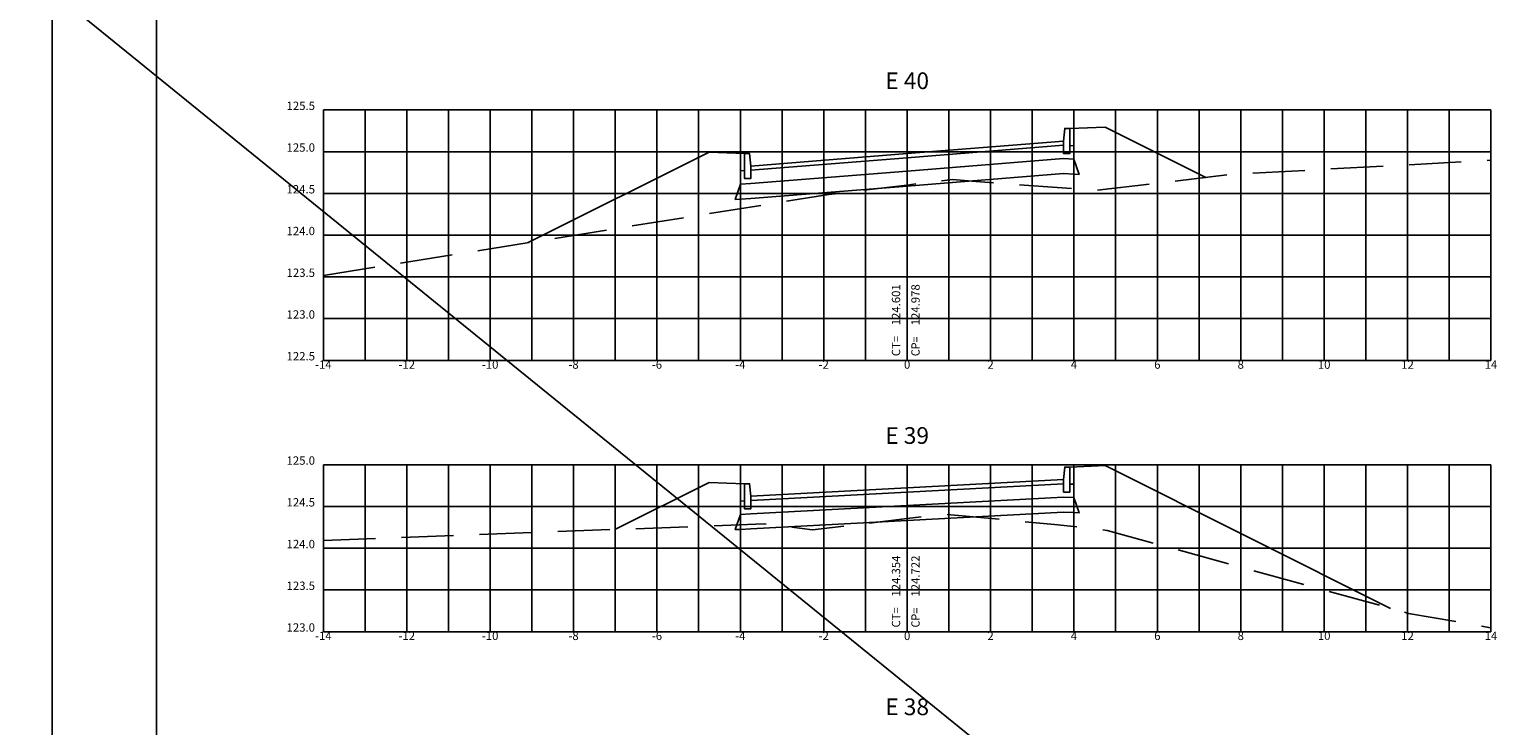
# Model space of a CAD drawing. Extents: x 148 to 499, y 0 to 320.
# Drawn here: x 168 to 203, y 190 to 207 of the extents above; entities that cross this region are included whole.
import ezdxf
from ezdxf.enums import TextEntityAlignment as Align

# ---------------------------------------------------------------- set-up
doc = ezdxf.new("R2010")
doc.units = 0
doc.header["$LTSCALE"] = 5
doc.header["$MEASUREMENT"] = 0
doc.linetypes.add('DASHED2', pattern=[0.375, 0.25, -0.125])
doc.layers.get('0').update_dxf_attribs({"linetype": 'CONTINUOUS'})
for name, color, linetype in [('DCA_INFO', 7, 'CONTINUOUS'), ('P-SEC_GABARITO', 5, 'CONTINUOUS'), ('P-SEC_GRID', 250, 'CONTINUOUS'), ('P-SEC_TERRENO', 3, 'DASHED2'), ('P-SEC_TXT', 7, 'CONTINUOUS'), ('SEC-TEXTO', 7, 'CONTINUOUS'), ('XS_INFO', 7, 'CONTINUOUS')]:
    doc.layers.add(name, color=color, linetype=linetype)
doc.styles.add('2_00MM', font='simplex.shx', dxfattribs={"height": 0.0127})
doc.styles.add('2MM', font='simplex', dxfattribs={"height": 0.2})

# ---------------------------------------------------------------- blocks, each defined once
blk = doc.blocks.new('XS_DEF2')
at = {"layer": 'SEC-TEXTO', "style": '2_00MM'}
blk.add_text('CT=', height=0.2, rotation=90, dxfattribs=at).set_placement((-0.167, 0.1))
at = {"layer": 'SEC-TEXTO', "style": '2_00MM', "width": 0.95}
blk.add_text('CP=', height=0.2, rotation=90, dxfattribs=at).set_placement((0.3, 0.1))
at = {"layer": 'XS_INFO', "flags": 1}
for tag, p in [('STATION', (0, 0.068)), ('NAME', (0, 0.076)), ('FG_LAYER', (0, 0.06)), ('EG_LAYER', (0, 0.051)), ('FGT_LAYER', (0, 0.043)), ('EGT_LAYER', (0.001, 0.035)), ('GRID_LAYER', (0.001, 0.027)), ('GRID_TXT_LAYER', (0.001, 0.018)), ('CL_OFF', (0.085, 0.022)), ('FG_PREC', (0.085, 0.075)), ('EG_PREC', (0.085, 0.067)), ('L_WID', (0.085, 0.058)), ('R_WID', (0.085, 0.049)), ('HEIGHT', (0.085, 0.04)), ('DATUM', (0.085, 0.031))]:
    blk.add_attdef(tag, p, '', height=0.005, dxfattribs=at)

msp = doc.modelspace()

# ---------------------------------------------------------------- linework, layer by layer
msp.add_lwpolyline([(293.037, 225.997), (147.982, 107.64), (150.854, 221.693), (291.601, 107.64), (155.881, 8.65), (155.881, 96.88), (299.5, 22.996)])
at = {"layer": 'P-SEC_GABARITO'}
for points in [[(192.45, 204.056), (192.45, 203.756), (192.6, 203.756), (192.6, 204.356), (192.48, 204.356), (192.45, 204.056)], [(192.6, 204.356), (193.45, 204.39)], [(193.45, 204.39), (193.45, 204.39), (195.864, 203.182)], [(188.7, 203.756), (192.45, 204.056), (192.45, 203.956), (188.7, 203.656)], [(183.95, 203.79), (183.95, 203.79), (179.615, 201.622)], [(184.8, 203.756), (183.95, 203.79)], [(188.7, 203.656), (184.95, 203.356), (184.95, 203.156), (184.8, 203.156), (184.8, 203.348), (184.7, 203.343), (184.7, 203.023), (184.95, 203.035), (188.7, 203.335)], [(184.95, 203.456), (184.95, 203.156), (184.8, 203.156), (184.8, 203.756), (184.92, 203.756), (184.95, 203.456)], [(188.7, 203.756), (184.95, 203.456), (184.95, 203.356), (188.7, 203.656)], [(188.7, 203.656), (192.45, 203.956), (192.45, 203.756), (192.6, 203.756), (192.6, 203.948), (192.7, 203.943), (192.7, 203.623), (192.45, 203.635), (188.7, 203.335)], [(188.7, 203.335), (184.95, 203.035), (184.7, 203.023), (184.578, 202.657), (184.7, 202.663), (184.95, 202.675), (188.7, 202.975)], [(188.7, 203.335), (192.45, 203.635), (192.7, 203.623), (192.822, 203.257), (192.7, 203.263), (192.45, 203.275), (188.7, 202.975)], [(192.6, 196.245), (193.45, 196.279)], [(193.45, 196.279), (193.45, 196.279), (200.29, 192.858)], [(188.7, 195.744), (192.45, 195.945), (192.45, 195.845), (188.7, 195.644)], [(192.45, 195.945), (192.45, 195.645), (192.6, 195.645), (192.6, 196.245), (192.48, 196.245), (192.45, 195.945)], [(183.95, 195.877), (183.95, 195.877), (181.693, 194.749)], [(184.8, 195.843), (183.95, 195.877)], [(188.7, 195.644), (184.95, 195.443), (184.95, 195.243), (184.8, 195.243), (184.8, 195.436), (184.7, 195.431), (184.7, 195.111), (184.95, 195.123), (188.7, 195.324)], [(184.95, 195.543), (184.95, 195.243), (184.8, 195.243), (184.8, 195.843), (184.92, 195.843), (184.95, 195.543)], [(188.7, 195.744), (184.95, 195.543), (184.95, 195.443), (188.7, 195.644)], [(188.7, 195.644), (192.45, 195.845), (192.45, 195.645), (192.6, 195.645), (192.6, 195.837), (192.7, 195.832), (192.7, 195.512), (192.45, 195.524), (188.7, 195.324)], [(188.7, 195.324), (184.95, 195.123), (184.7, 195.111), (184.578, 194.745), (184.7, 194.751), (184.95, 194.763), (188.7, 194.964)], [(188.7, 195.324), (192.45, 195.524), (192.7, 195.512), (192.822, 195.146), (192.7, 195.152), (192.45, 195.164), (188.7, 194.964)]]:
    msp.add_lwpolyline(points, dxfattribs=at)
at = {"layer": 'P-SEC_GRID'}
for p, q in [((174.7, 198.8), (174.7, 204.8)), ((174.7, 204.8), (202.7, 204.8)), ((175.7, 198.8), (175.7, 204.8)), ((176.7, 198.8), (176.7, 204.8)), ((177.7, 198.8), (177.7, 204.8)), ((178.7, 198.8), (178.7, 204.8)), ((179.7, 198.8), (179.7, 204.8)), ((180.7, 198.8), (180.7, 204.8)), ((181.7, 198.8), (181.7, 204.8)), ((182.7, 198.8), (182.7, 204.8)), ((183.7, 198.8), (183.7, 204.8)), ((184.7, 198.8), (184.7, 204.8)), ((185.7, 198.8), (185.7, 204.8)), ((186.7, 198.8), (186.7, 204.8)), ((187.7, 198.8), (187.7, 204.8)), ((188.7, 198.8), (188.7, 204.8)), ((189.7, 198.8), (189.7, 204.8)), ((190.7, 198.8), (190.7, 204.8)), ((191.7, 198.8), (191.7, 204.8)), ((192.7, 198.8), (192.7, 204.8)), ((193.7, 198.8), (193.7, 204.8)), ((194.7, 198.8), (194.7, 204.8)), ((195.7, 198.8), (195.7, 204.8)), ((196.7, 198.8), (196.7, 204.8)), ((197.7, 198.8), (197.7, 204.8)), ((198.7, 198.8), (198.7, 204.8)), ((199.7, 198.8), (199.7, 204.8)), ((200.7, 198.8), (200.7, 204.8)), ((201.7, 198.8), (201.7, 204.8)), ((202.7, 198.8), (202.7, 204.8)), ((174.7, 203.8), (202.7, 203.8)), ((174.7, 202.8), (202.7, 202.8)), ((174.7, 201.8), (202.7, 201.8)), ((174.7, 200.8), (202.7, 200.8)), ((174.7, 199.8), (202.7, 199.8)), ((174.7, 198.8), (202.7, 198.8)), ((174.7, 192.3), (174.7, 196.3)), ((174.7, 196.3), (202.7, 196.3)), ((175.7, 192.3), (175.7, 196.3)), ((176.7, 192.3), (176.7, 196.3)), ((177.7, 192.3), (177.7, 196.3)), ((178.7, 192.3), (178.7, 196.3)), ((179.7, 192.3), (179.7, 196.3)), ((180.7, 192.3), (180.7, 196.3)), ((181.7, 192.3), (181.7, 196.3)), ((182.7, 192.3), (182.7, 196.3)), ((183.7, 192.3), (183.7, 196.3)), ((184.7, 192.3), (184.7, 196.3)), ((185.7, 192.3), (185.7, 196.3)), ((186.7, 192.3), (186.7, 196.3)), ((187.7, 192.3), (187.7, 196.3)), ((188.7, 192.3), (188.7, 196.3)), ((189.7, 192.3), (189.7, 196.3)), ((190.7, 192.3), (190.7, 196.3)), ((191.7, 192.3), (191.7, 196.3)), ((192.7, 192.3), (192.7, 196.3)), ((193.7, 192.3), (193.7, 196.3)), ((194.7, 192.3), (194.7, 196.3)), ((195.7, 192.3), (195.7, 196.3)), ((196.7, 192.3), (196.7, 196.3)), ((197.7, 192.3), (197.7, 196.3)), ((198.7, 192.3), (198.7, 196.3)), ((199.7, 192.3), (199.7, 196.3)), ((200.7, 192.3), (200.7, 196.3)), ((201.7, 192.3), (201.7, 196.3)), ((202.7, 192.3), (202.7, 196.3)), ((174.7, 195.3), (202.7, 195.3)), ((174.7, 194.3), (202.7, 194.3)), ((174.7, 193.3), (202.7, 193.3)), ((174.7, 192.3), (202.7, 192.3))]:
    msp.add_line(p, q, dxfattribs=at)
for points in [[(168.2, 119.8), (168.2, 238.6), (336.4, 238.6), (336.4, 119.8), (168.2, 119.8)], [(170.7, 120.8), (170.7, 237.6), (335.4, 237.6), (335.4, 120.8), (170.7, 120.8)]]:
    msp.add_lwpolyline(points, dxfattribs=at)
at = {"layer": 'P-SEC_TERRENO', "flags": 128}
for points in [[(174.7, 200.836), (186.821, 202.774), (188.7, 203.002), (189.462, 203.095), (189.796, 203.136), (190.249, 203.093), (193.257, 202.874), (196.51, 203.259), (202.7, 203.596)], [(174.7, 194.483), (185.268, 194.885), (186.43, 194.738), (187.253, 194.833), (188.7, 195.009), (189.587, 195.117), (192.233, 194.868), (193.493, 194.728), (200.726, 192.739), (202.7, 192.391)]]:
    msp.add_lwpolyline(points, dxfattribs=at)

# ---------------------------------------------------------------- block references
at = {"layer": 'DCA_INFO'}
for p in [(188.7, 198.8), (188.7, 192.3)]:
    msp.add_blockref('XS_DEF2', p, dxfattribs=at)

# ---------------------------------------------------------------- texts
at = {"layer": 'P-SEC_TXT', "style": '2MM'}
for s, height, p in [('E 40', 0.4, (188.7, 205.3)), ('-14', 0.2, (174.7, 198.6)), ('-12', 0.2, (176.7, 198.6)), ('-10', 0.2, (178.7, 198.6)), ('-8', 0.2, (180.7, 198.6)), ('-6', 0.2, (182.7, 198.6)), ('-4', 0.2, (184.7, 198.6)), ('-2', 0.2, (186.7, 198.6)), ('0', 0.2, (188.7, 198.6)), ('2', 0.2, (190.7, 198.6)), ('4', 0.2, (192.7, 198.6)), ('6', 0.2, (194.7, 198.6)), ('8', 0.2, (196.7, 198.6)), ('10', 0.2, (198.7, 198.6)), ('12', 0.2, (200.7, 198.6)), ('14', 0.2, (202.7, 198.6)), ('E 39', 0.4, (188.7, 196.8)), ('-14', 0.2, (174.7, 192.1)), ('-12', 0.2, (176.7, 192.1)), ('-10', 0.2, (178.7, 192.1)), ('-8', 0.2, (180.7, 192.1)), ('-6', 0.2, (182.7, 192.1)), ('-4', 0.2, (184.7, 192.1)), ('-2', 0.2, (186.7, 192.1)), ('0', 0.2, (188.7, 192.1)), ('2', 0.2, (190.7, 192.1)), ('4', 0.2, (192.7, 192.1)), ('6', 0.2, (194.7, 192.1)), ('8', 0.2, (196.7, 192.1)), ('10', 0.2, (198.7, 192.1)), ('12', 0.2, (200.7, 192.1)), ('14', 0.2, (202.7, 192.1)), ('E 38', 0.4, (188.7, 190.3))]:
    msp.add_text(s, height=height, dxfattribs=at).set_placement(p, align=Align.CENTER)
for s, p in [('125.5', (174.5, 204.8)), ('125.0', (174.5, 203.8)), ('124.5', (174.5, 202.8)), ('124.0', (174.5, 201.8)), ('123.5', (174.5, 200.8)), ('123.0', (174.5, 199.8)), ('122.5', (174.5, 198.8)), ('125.0', (174.5, 196.3)), ('124.5', (174.5, 195.3)), ('124.0', (174.5, 194.3)), ('123.5', (174.5, 193.3)), ('123.0', (174.5, 192.3))]:
    msp.add_text(s, height=0.2, dxfattribs=at).set_placement(p, align=Align.RIGHT)
for s, p in [('124.601', (188.533, 199.64)), ('124.978', (189, 199.64)), ('124.354', (188.533, 193.14)), ('124.722', (189, 193.14))]:
    msp.add_text(s, height=0.2, rotation=90, dxfattribs=at).set_placement(p)

doc.saveas('drawing.dxf')
